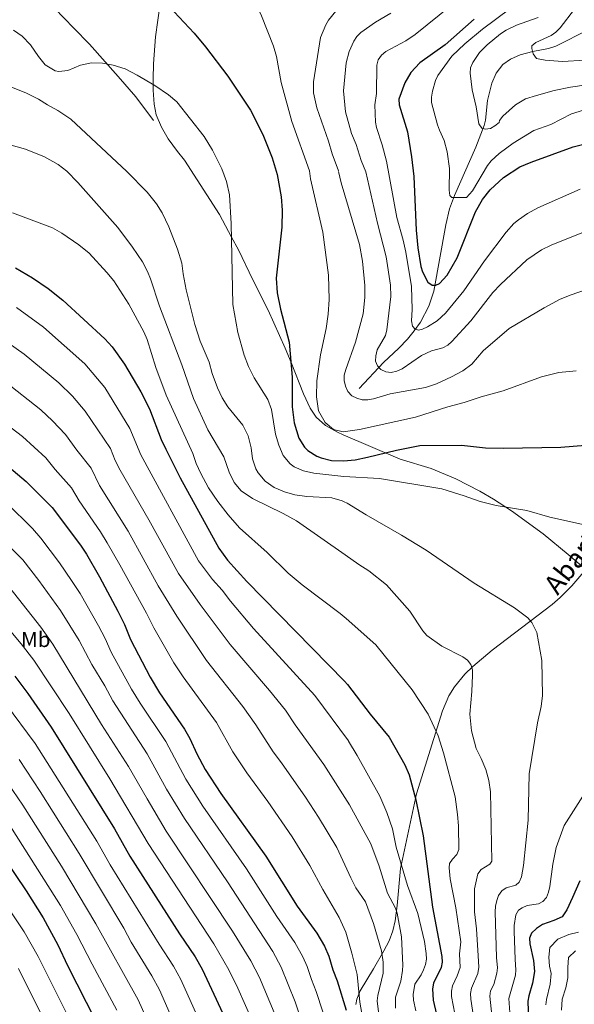
# Model space of a CAD drawing. Units: metres. Extents: x 613541 to 620401, y 4771018 to 4775762.
# Drawn here: x 616841 to 617098, y 4771917 to 4772373 of the extents above; entities that cross this region are included whole.
import ezdxf
from ezdxf.enums import TextEntityAlignment as Align

# ---------------------------------------------------------------- set-up
doc = ezdxf.new("R2010")
doc.units = ezdxf.units.M
doc.header["$MEASUREMENT"] = 0
doc.linetypes.add('DGN Style 3', pattern=[115.89144, 82.7796, -33.11184])
for name, color, linetype, lineweight in [('Nivel 11', 7, 'Continuous', 0), ('Nivel 21', 7, 'Continuous', 0), ('Nivel 37', 7, 'Continuous', 0), ('Nivel 4', 7, 'Continuous', 0), ('Nivel 44', 7, 'Continuous', 0), ('Nivel 5', 7, 'Continuous', 0)]:
    doc.layers.add(name, color=color, linetype=linetype, lineweight=lineweight)
doc.styles.add('Style-Arial Narrow', font='txt')
doc.styles.add('Style-Helvetica-Narrow-Oblique', font='txt')

msp = doc.modelspace()

# ---------------------------------------------------------------- linework, layer by layer
at = {"layer": 'Nivel 11', "color": 142, "linetype": 'DGN Style 3', "lineweight": 13}
msp.add_polyline3d([(616998.23, 4772201.97, 887.36), (617009.5, 4772214.09, 883.76), (617016.57, 4772220.75, 881.37), (617020.66, 4772224.92, 880.22), (617023.78, 4772228.71, 879.46), (617026.61, 4772232.79, 878.74), (617030.52, 4772240.17, 877.38), (617032.83, 4772247.17, 876.11), (617038.34, 4772277.9, 871.3), (617040.08, 4772285.19, 870.37), (617042.4, 4772291.44, 869.7), (617052.22, 4772313.75, 866.26), (617056.14, 4772323.84, 864.82), (617056.75, 4772326.24, 864.46), (617057.71, 4772335.44, 863), (617059.75, 4772343.47, 862.39), (617061.73, 4772348.07, 861.88), (617064.8, 4772352.04, 861.35), (617068.33, 4772354.57, 860.9), (617072.87, 4772356.52, 860.37), (617078.66, 4772358.15, 859.64), (617086.01, 4772359.48, 858.63), (617089.36, 4772360.61, 858.13), (617104.58, 4772368.29, 855.69)], dxfattribs=at)
at = {"layer": 'Nivel 21', "color": 7, "linetype": 'DGN Style 3', "lineweight": 0}
for points in [[(616906.04, 4772380.38, 900.33), (616903.88, 4772364.91, 902.19), (616903.01, 4772352.46, 903.6), (616902.8, 4772345.42, 904.62), (616902.88, 4772340.14, 905.27), (616903.28, 4772333.66, 905.91), (616904.28, 4772328.78, 906.34), (616906.68, 4772323.01, 906.68), (616909.78, 4772317.68, 906.79), (616914.04, 4772311.72, 906.86), (616917.31, 4772307.84, 906.87), (616933.48, 4772282.55, 905.9), (616939.08, 4772272.05, 904.99), (616942.3, 4772266.28, 904.23), (616948.97, 4772252.31, 902.66), (616956.06, 4772238.31, 901.34), (616963.91, 4772220.7, 900.55), (616966.79, 4772214.06, 899.95), (616972.39, 4772199.58, 897.7), (616975.55, 4772192.86, 896.56), (616978.38, 4772188.76, 895.95), (616982.68, 4772184.96, 895.3), (616988.26, 4772181.83, 895.26), (616990.8, 4772180.51, 895.4)], [(616857.06, 4772378.22, 903.3), (616866.02, 4772368.85, 903.77), (616873.35, 4772361.52, 904.32), (616886.67, 4772346.48, 905.72), (616894.82, 4772337.1, 906.1), (616902.96, 4772326.1, 906.71)], [(616990.8, 4772180.5, 895.4), (617017.24, 4772169.3, 900.71), (617031.53, 4772165.02, 902.51), (617042.98, 4772160.22, 903.21), (617054.09, 4772154.47, 903.55), (617060.44, 4772150.72, 903.93), (617068.87, 4772145.35, 904.76), (617083.5, 4772134.8, 906.36), (617095, 4772125.18, 907.24), (617103.3, 4772118.18, 907.39)], [(616996.75, 4771916.82, 945.52), (616997.17, 4771919.27, 945), (616998.63, 4771923.17, 944.08), (617004.82, 4771933.27, 940.42), (617009.71, 4771941.56, 937.98), (617012.15, 4771946.19, 936.77), (617013.87, 4771950.81, 935.67), (617014.87, 4771955.58, 934.6), (617015.82, 4771962.62, 933.11), (617017.38, 4771979.76, 929.85), (617024.8, 4772014.29, 924.59), (617036.82, 4772052.84, 917.4), (617039.74, 4772059.67, 916.14), (617042.4, 4772063.93, 915.34), (617047.2, 4772069.77, 914.23), (617050.82, 4772073.23, 913.55), (617059.8, 4772080.81, 912.01), (617087.62, 4772102.03, 908.17), (617091.38, 4772105.29, 907.83), (617096.68, 4772110.62, 907.6), (617103.3, 4772118.18, 907.39)]]:
    msp.add_polyline3d(points, dxfattribs=at)
at = {"layer": 'Nivel 4', "color": 30, "linetype": 'Continuous', "lineweight": 30, "flags": 128}
for points, elevation in [([(616905.64, 4772383.98), (616921.8, 4772366.54), (616927.12, 4772360.3), (616937.36, 4772346.62), (616947.96, 4772330.94), (616953.64, 4772319.7), (616957.96, 4772308.86), (616960.2, 4772301.1), (616962.13, 4772290.73), (616962.62, 4772284.59), (616962.49, 4772276.75), (616959.79, 4772253.15), (616960.24, 4772246.37), (616961.77, 4772238.77)], 900), ([(617051.47, 4772373.03), (617038.13, 4772361.21), (617026.38, 4772352.8), (617022.25, 4772348.31), (617019.32, 4772343.57), (617016.69, 4772336.09), (617016.78, 4772333.36), (617020.64, 4772320.84), (617022.49, 4772309.39), (617023.61, 4772300.2), (617024.72, 4772275.32), (617025.4, 4772267.17), (617026.82, 4772258.51), (617027.53, 4772256.12), (617030.1, 4772251.25), (617032.01, 4772249.82), (617033.79, 4772249.86), (617035.45, 4772250.73), (617039, 4772254.47), (617043.69, 4772262.61), (617052.14, 4772283.79), (617055.31, 4772289.52), (617058.86, 4772294.08), (617065.08, 4772299.79), (617072.6, 4772304.61), (617077.94, 4772306.92), (617097.43, 4772313.91), (617118.04, 4772318.99)], 875), ([(616839.03, 4772257.98), (616846.95, 4772253.34), (616854.15, 4772248.38), (616861.03, 4772242.94), (616880.47, 4772225.02), (616883.78, 4772221.26), (616889.54, 4772213.3), (616897.11, 4772200.54), (616901.07, 4772192.62), (616906.55, 4772178.38), (616908.73, 4772173.88), (616915.35, 4772160.63), (616933.19, 4772128.06), (616937.27, 4772122.54), (616946.14, 4772112.66), (616991.42, 4772066.54), (616992.79, 4772064.89)], 925), ([(616961.77, 4772238.77), (616965.83, 4772223.5), (616967.27, 4772207.25), (616967.23, 4772193.5), (616968.07, 4772186.06), (616970.27, 4772179.1), (616972.92, 4772174.89), (616974.47, 4772173.34), (616978.7, 4772170.63), (616980.59, 4772169.9), (616985.46, 4772168.76), (616990.99, 4772168.54), (616991.01, 4772168.54)], 900), ([(616991.01, 4772168.54), (616996.34, 4772169.06), (617002.17, 4772170.22), (617015.5, 4772173.52), (617026.3, 4772175.69), (617045.7, 4772175.77), (617056.81, 4772174.63), (617065.07, 4772174.38), (617091.65, 4772174.89), (617103.04, 4772175.74)], 900), ([(616834.03, 4772167.42), (616844.06, 4772158.99), (616856.02, 4772146.86), (616869.11, 4772129.5), (616871.88, 4772125.34), (616878.03, 4772114.78), (616886.43, 4772098.94), (616889.47, 4772092.7), (616892.31, 4772085.82), (616901.4, 4772068.32), (616905.82, 4772061.11), (616917.27, 4772044.3), (616919.85, 4772040.02), (616923.07, 4772032.86), (616926.87, 4772025.66), (616934.2, 4772014.41), (616954.95, 4771985.42), (616969.54, 4771962.26), (616978.59, 4771949.74), (616982.23, 4771943.74), (616984.2, 4771939.14), (616986.11, 4771932.86), (616988.07, 4771927.74), (616992.15, 4771914.14)], 950), ([(616838.67, 4772068.78), (616844.73, 4772060.76), (616855.63, 4772045.26), (616884.95, 4771998.14), (616892.07, 4771985.5), (616915, 4771949.45), (616922.27, 4771938.86), (616925.55, 4771933.1), (616939.47, 4771903.34)], 975), ([(616992.79, 4772064.89), (617003.31, 4772051.18), (617012.14, 4772040.5), (617019.35, 4772027.74), (617021.37, 4772023.13), (617024.48, 4772011.62), (617027.94, 4771994.94), (617032.14, 4771961.78), (617036.56, 4771939.02), (617036.62, 4771936.31), (617036.16, 4771933.85), (617032.62, 4771926.6), (617032.14, 4771924.08), (617032.51, 4771918.78), (617038.39, 4771893.54)], 925), ([(616834.16, 4771984.12), (616843.99, 4771969.34), (616851.8, 4771956.84), (616858.67, 4771944.38), (616863.2, 4771934.78), (616876.15, 4771909.42)], 1000), ([(617100.51, 4771974.11), (617097, 4771966.3), (617094.49, 4771960.6), (617092.25, 4771957.42), (617088.42, 4771955.72), (617083.22, 4771953.84), (617080.42, 4771952.01), (617078.02, 4771949.75), (617077.13, 4771947.43), (617077.28, 4771944.94), (617079, 4771937.11), (617079.45, 4771932), (617078.6, 4771926.7), (617076.81, 4771920.85), (617076.44, 4771918.38), (617076.81, 4771904.52)], 900)]:
    msp.add_lwpolyline(points, dxfattribs=dict(at, elevation=elevation))
at = {"layer": 'Nivel 5', "color": 30, "linetype": 'Continuous', "lineweight": 0, "flags": 128}
for points, elevation in [([(616943.28, 4772403.64), (616945.07, 4772398.54), (616946.64, 4772391.34), (616948.72, 4772384.3), (616953.08, 4772374.62), (616958.56, 4772360.62), (616959.9, 4772355.8), (616962.15, 4772343.8), (616967.08, 4772325.66), (616975.24, 4772302.78), (616975.76, 4772299.1), (616981.36, 4772274.46), (616984.03, 4772254.46), (616984.32, 4772243.22), (616983.9, 4772236.44), (616982.98, 4772229.84), (616980.26, 4772217.55), (616978.58, 4772205.57), (616978.43, 4772198.14), (616979.47, 4772191.74), (616982.51, 4772186.3), (616986.31, 4772183.04), (616990.78, 4772182.01)], 895), ([(616987.44, 4772376.82), (616984.07, 4772372.53), (616982.8, 4772370.38), (616980.36, 4772364.54), (616977.08, 4772343.98), (616977.04, 4772338.98), (616978.7, 4772332.04), (616984.04, 4772316.54), (616985.76, 4772310.7), (616988.71, 4772302.82)], 890), ([(617012.92, 4772375.83), (617005.88, 4772371.7), (616998.99, 4772366.83), (616997.2, 4772365.08), (616995.71, 4772362.9), (616993.61, 4772358.08), (616992.15, 4772352.82), (616990.98, 4772339.92), (616991.89, 4772330.1), (616994.74, 4772320.14), (616996.85, 4772315.05), (616999.18, 4772307.68), (617001.34, 4772302.37), (617006.66, 4772278.62), (617010.68, 4772263.05), (617012.71, 4772249.96), (617012.87, 4772244.57), (617011.13, 4772229.16), (617010.5, 4772226.63), (617006.62, 4772219.96), (617005.97, 4772217.23), (617005.86, 4772214.66), (617006.69, 4772212.48), (617008.34, 4772210.84), (617010.67, 4772209.68), (617013.13, 4772209.52), (617015.74, 4772210.04), (617018.12, 4772211.08), (617027.1, 4772217.33), (617031.82, 4772219.41), (617036.92, 4772220.87), (617039.31, 4772222.12), (617041.19, 4772223.76), (617049.98, 4772233.42), (617060.13, 4772246.43), (617063.74, 4772250.27), (617075.9, 4772261.61), (617082.71, 4772266.23), (617087.23, 4772268.37), (617104.54, 4772275.34)], 885), ([(617100.66, 4772294.28), (617081.05, 4772285.75), (617076.26, 4772283.12), (617071.98, 4772280.12), (617069.95, 4772278.45), (617066.41, 4772274.49), (617056.25, 4772261.21), (617046.74, 4772247.32), (617038.26, 4772236.85), (617034.3, 4772233.32), (617029.84, 4772230.53), (617027.57, 4772229.48), (617025.8, 4772229.08), (617024.22, 4772229.57), (617022.99, 4772230.96), (617022.47, 4772233.4), (617022.74, 4772238.59), (617022.53, 4772249.26), (617019.82, 4772265.22), (617018.63, 4772270.72), (617015.63, 4772281.2), (617010.85, 4772307.33), (617008.9, 4772314.91), (617006.28, 4772322.85), (617005.88, 4772325.32), (617005.57, 4772333.32), (617006.2, 4772338.67), (617006.47, 4772351.76), (617007.05, 4772354.17), (617008.58, 4772356.4), (617010.58, 4772358.06), (617019.9, 4772363.11), (617024.14, 4772365.96), (617040.93, 4772379.42)], 880), ([(617102.08, 4772330.87), (617096.67, 4772329.25), (617087.04, 4772324.3), (617079.12, 4772321.49), (617069.54, 4772315.7), (617063.03, 4772310.92), (617059.43, 4772307.44), (617057.74, 4772305.31), (617050.67, 4772293.5), (617047.93, 4772290.53), (617041.24, 4772290.45), (617040.28, 4772291.37), (617039.96, 4772293.88), (617040.03, 4772303.92), (617039.03, 4772311.7), (617037.64, 4772316.85), (617035.4, 4772321.62), (617034.56, 4772324.12), (617031.82, 4772334.49), (617031.75, 4772336.99), (617032.2, 4772339.76), (617033.59, 4772344.61), (617034.64, 4772346.93), (617041.12, 4772355.9), (617047.12, 4772361.67), (617055.31, 4772368.47), (617068, 4772377.82)], 870), ([(617097.95, 4772377.66), (617091.37, 4772369.12), (617089.28, 4772366.99), (617087.16, 4772365.53), (617080.06, 4772362.31), (617078.17, 4772360.67), (617078.18, 4772359.5), (617078.85, 4772357.09), (617080.39, 4772354.93), (617084.46, 4772354.09), (617092.46, 4772353.44), (617102.7, 4772354.03), (617113.96, 4772355.48), (617137.39, 4772359.92), (617161.56, 4772369.44), (617169.61, 4772372.33), (617184.25, 4772378.27)], 860), ([(617112.01, 4772343.82), (617096.19, 4772341.59), (617088.58, 4772339.97), (617080.44, 4772337.79), (617075.24, 4772336.1), (617070.6, 4772333.46), (617064.74, 4772328.21), (617063.26, 4772326.19), (617063.08, 4772325.2), (617061.12, 4772323.64), (617059.08, 4772322.49), (617056.59, 4772322.19), (617055.02, 4772322.63), (617053.72, 4772324.54), (617052.39, 4772332.47), (617050.66, 4772340.27), (617049.65, 4772348.03), (617049.87, 4772350.52), (617050.92, 4772353.06), (617053.97, 4772357.61), (617057.51, 4772361.19), (617063.69, 4772366.23), (617066.28, 4772367.95), (617071.15, 4772370.34), (617081.18, 4772373.84)], 865), ([(616838.08, 4772367.98), (616842.2, 4772365.16), (616846.05, 4772361.13), (616849.64, 4772355.82), (616852.83, 4772351.99), (616857.36, 4772349.18), (616859.2, 4772348.78), (616863.36, 4772349.34), (616869.2, 4772351.74), (616874.2, 4772352.86), (616879.4, 4772352.7), (616884.31, 4772351.79), (616889.89, 4772350.07), (616895.35, 4772347.2), (616903.56, 4772342.3), (616909.88, 4772338.06), (616913.71, 4772334.84), (616926.38, 4772318.67), (616930.34, 4772312.34), (616934.64, 4772303.82), (616936.76, 4772297.9), (616938.12, 4772291.66), (616938.92, 4772278.46), (616939.69, 4772240.91), (616942.08, 4772227.96), (616944.92, 4772217.42), (616947.04, 4772212.25), (616949.65, 4772206.94), (616955.91, 4772196.94), (616957.7, 4772192.26), (616959.47, 4772180.86), (616960.99, 4772175.74), (616963.07, 4772170.94), (616966.29, 4772167.1), (616968.11, 4772165.82), (616972.43, 4772163.98), (616977.28, 4772162.75), (616991.14, 4772161.24)], 905), ([(616830.28, 4772344.3), (616844.08, 4772338.86), (616849.68, 4772336.06), (616853.87, 4772333.34), (616858.68, 4772330.78), (616864.68, 4772326.7), (616890.57, 4772302.49), (616900.04, 4772293.02), (616904.36, 4772287.58), (616906.97, 4772283.32), (616910.09, 4772276.9), (616914.11, 4772266.54), (616916.03, 4772260.06), (616916.66, 4772255.1), (616918.15, 4772247.74), (616922.19, 4772231.66), (616924.63, 4772223.98), (616928.75, 4772214.3), (616930.19, 4772209.02), (616932.55, 4772202.38), (616934.71, 4772197.74), (616937.43, 4772193.54), (616944.43, 4772185.02), (616946.83, 4772180.14), (616948.27, 4772174.62), (616948.91, 4772169.5), (616950.44, 4772164.76), (616951.43, 4772162.94), (616954.73, 4772159.19), (616958.88, 4772156.16), (616963.59, 4772154.22), (616968.4, 4772152.86), (616974.06, 4772151.97), (616985.55, 4772151.42), (616990.35, 4772150.01)], 910), ([(616832.08, 4772316.06), (616843.65, 4772312.83), (616852.52, 4772309.26), (616858.8, 4772305.74), (616862.79, 4772302.73), (616867.95, 4772297.47), (616886.38, 4772276.57), (616893.27, 4772267.5), (616897.83, 4772260.62), (616900.24, 4772256.22), (616901.63, 4772252.78), (616905.71, 4772240.14), (616916.13, 4772213.05), (616921.51, 4772197.34), (616928.11, 4772182.87), (616935.55, 4772170.38), (616938.07, 4772163.34), (616940.35, 4772158.46), (616943.63, 4772154.68), (616948.87, 4772151.03), (616963.03, 4772144.14), (616969.23, 4772140.7), (616991.76, 4772125.02)], 915), ([(617109.75, 4772250.08), (617096.5, 4772245.43), (617091.41, 4772243.34), (617083.95, 4772239.43), (617067.66, 4772229.85), (617055.62, 4772219.47), (617050.47, 4772213.3), (617046.28, 4772210.19), (617041.08, 4772207.4), (617034.04, 4772204.25), (617028.94, 4772202.54), (617012.63, 4772199.64), (617004.94, 4772197.28), (617002.26, 4772196.8), (616999.63, 4772196.8), (616997.23, 4772197.52), (616994.82, 4772198.67), (616993.03, 4772200.71), (616991.91, 4772203.08), (616991.3, 4772205.73), (616991.33, 4772208.23), (616992.01, 4772210.84), (616996.59, 4772223.53), (617000.14, 4772236.54), (617000.94, 4772244.1), (617000.88, 4772249.71), (616999.84, 4772261.01), (616998.42, 4772268.74), (616989.96, 4772297.3), (616988.71, 4772302.55)], 890), ([(616837.71, 4772283.42), (616856.15, 4772276.38), (616860.55, 4772274), (616868.35, 4772268.62), (616873.11, 4772264.78), (616881.43, 4772255.82), (616884.56, 4772251.93), (616891.55, 4772241.1), (616898.47, 4772228.26), (616899.99, 4772224.78), (616904.07, 4772211.82), (616908.87, 4772199.01), (616921.15, 4772171.98), (616922.77, 4772167.25), (616924.84, 4772162.62), (616928.42, 4772156.11), (616932.73, 4772149.72), (616937.5, 4772143.48), (616942.74, 4772137.58), (616955.67, 4772126.06), (616965.43, 4772116.46), (616971.87, 4772111.18), (616989.51, 4772097.8), (616992.26, 4772095.52)], 920), ([(616839.49, 4772239.55), (616852.02, 4772230.43), (616871.19, 4772213.5), (616880.45, 4772202.44), (616892.06, 4772183.47), (616897.05, 4772171.28), (616923.84, 4772122.24), (616930.38, 4772113.6), (616934.8, 4772108.67), (616938.64, 4772103.55), (616949.28, 4772090.93), (616977.75, 4772059.81), (616993.24, 4772038.8)], 930), ([(616832.03, 4772225.76), (616843, 4772217.92), (616859.06, 4772204.6), (616865.41, 4772198.44), (616871.35, 4772191.58), (616883.05, 4772174.32), (616885.2, 4772168.72), (616887.54, 4772164.18), (616900.84, 4772141.25), (616914.49, 4772116.42), (616924.61, 4772101.93), (616938.42, 4772083.48), (616956.64, 4772062.2), (616964.08, 4772053.07), (616968.61, 4772046.21), (616981.91, 4772027.95), (616993.74, 4772009.28)], 935), ([(617098.72, 4772210.15), (617090.8, 4772209.38), (617082.67, 4772207.51), (617064.96, 4772200.9), (617054.76, 4772198.23), (617046.9, 4772195.48), (617039.26, 4772193.62), (617024.29, 4772188.78), (616998.36, 4772182.97), (616990.78, 4772182.01)], 895), ([(616833.99, 4772205.41), (616850.72, 4772192.21), (616856.22, 4772187.03), (616862.25, 4772180.72), (616867.39, 4772173.48), (616874.04, 4772165.16), (616878.04, 4772157.07), (616891.19, 4772135.95), (616905.14, 4772110.59), (616913.84, 4772096.56), (616927.55, 4772076.02), (616944.38, 4772054.8), (616950.41, 4772046.34), (616958.37, 4772033.72), (616962.23, 4772028.72), (616973.42, 4772012.76), (616979.48, 4772003.54), (616987.97, 4771989.45), (616994.32, 4771975.4)], 940), ([(616824.97, 4772192.9), (616842.37, 4772179.82), (616853.16, 4772169.85), (616857.48, 4772164.45), (616865.03, 4772156.01), (616868.53, 4772149.97), (616878.36, 4772135.73), (616881.54, 4772130.64), (616887.42, 4772120.44), (616899.7, 4772097.93), (616903.08, 4772091.19), (616912.44, 4772075.05), (616916.69, 4772068.57), (616932.11, 4772047.41), (616939.78, 4772033.84), (616946.28, 4772024.06), (616955.93, 4772010.79), (616967.22, 4771994.48), (616975.46, 4771981.09), (616981.36, 4771970.06), (616988.94, 4771957.07), (616992.08, 4771950.28), (616994.92, 4771940.6)], 945), ([(617110.9, 4772137.07), (617086.57, 4772142.41), (617075.94, 4772145.6), (617061.73, 4772147.87), (617054.25, 4772149.63), (617046.94, 4772152.34), (617036.51, 4772155.51), (617007.65, 4772160.37), (616991.13, 4772161.24)], 905), ([(616835.03, 4772148.88), (616846.88, 4772137.22), (616850.75, 4772132.77), (616859.49, 4772121.34), (616865.07, 4772113.08), (616868.95, 4772107.03), (616877.48, 4772092.11), (616880.52, 4772086.32), (616883.37, 4772079.99), (616892.77, 4772062.86), (616896.84, 4772056.24), (616908.64, 4772038.55), (616917.91, 4772021.09), (616925.78, 4772008.63), (616946.13, 4771979.53), (616960.09, 4771957.58), (616968.41, 4771945.51), (616972.17, 4771938.9), (616974.16, 4771934.31), (616976.12, 4771928.38), (616978.35, 4771922.86), (616984.35, 4771904.45), (616995.97, 4771879.34)], 955), ([(616990.35, 4772150.01), (616991.33, 4772149.61)], 910), ([(616991.34, 4772149.55), (616992.62, 4772148.96), (617001.45, 4772143.53), (617017.86, 4772134.17), (617029.25, 4772127.12), (617051.52, 4772111.85), (617070.21, 4772100.39), (617076.42, 4772095.8), (617078.19, 4772093.64), (617080.61, 4772089.08), (617082.92, 4772076.02), (617083.19, 4772059.89), (617082.6, 4772054.84), (617080.87, 4772047.19), (617076.96, 4772023.64), (617076.51, 4772002.2), (617074.43, 4771981.17), (617073.4, 4771975.92), (617072.41, 4771973.45), (617070.87, 4771972.01), (617066.4, 4771970.72), (617064.31, 4771969.35), (617062.8, 4771967.25), (617061.97, 4771964.89), (617061.33, 4771962.24), (617061.28, 4771959.7), (617061.88, 4771938.52), (617062.31, 4771933.72), (617062.06, 4771931.25), (617060.55, 4771926.05), (617059.13, 4771923.15), (617058.72, 4771920.68), (617060.45, 4771904.38)], 910), ([(616826.01, 4772138.77), (616842.47, 4772122.67), (616849.87, 4772113.18), (616859.86, 4772099.28), (616868.53, 4772085.28), (616874.43, 4772074.16), (616880.4, 4772064.27), (616884.15, 4772057.4), (616900.01, 4772032.8), (616908.94, 4772016.52), (616917.35, 4772002.85), (616937.31, 4771973.64), (616958.22, 4771941.28), (616962.1, 4771934.05), (616968.63, 4771917.98), (616974.16, 4771901.4), (616977.26, 4771894.08), (616978.37, 4771889.12), (616987.25, 4771870.98), (616993.4, 4771856.62), (616996.5, 4771848.5)], 960), ([(616991.76, 4772125.02), (616998.11, 4772120.5), (617002.78, 4772117.6), (617010.83, 4772111.1), (617021.74, 4772098.98), (617027.81, 4772089.78), (617029.63, 4772087.72), (617036.52, 4772082.78), (617046.3, 4772077.74), (617048.37, 4772076.26), (617050.03, 4772074.15), (617050.76, 4772071.76), (617050.81, 4772069.26), (617050.48, 4772061.7), (617049.48, 4772051.24), (617050.24, 4772043.46), (617052.36, 4772035.32), (617054.8, 4772030.71), (617056.94, 4772025.62), (617058.35, 4772020.52), (617059.13, 4772015.31), (617059.75, 4771983.2), (617058.84, 4771981.76), (617054.8, 4771979.23), (617053.14, 4771977.35), (617051.63, 4771970.32), (617051.72, 4771959.72), (617052.62, 4771951.84), (617053.31, 4771939.36), (617053.61, 4771934.02), (617053.18, 4771931.13), (617050.29, 4771924.3), (617049.86, 4771921.8), (617049.98, 4771919.3), (617052.18, 4771904.81)], 915), ([(616834.19, 4772112.58), (616850.78, 4772091.53), (616856.29, 4772083.65), (616878.88, 4772046.51), (616891.38, 4772027.05), (616899.98, 4772011.95), (616908.92, 4771997.06), (616939.61, 4771950.72), (616948.04, 4771937.04), (616952.04, 4771929.21), (616958.91, 4771913.1), (616966.39, 4771891.84), (616968.06, 4771884.39), (616979.84, 4771859.87), (616983.32, 4771851.81), (616992.09, 4771827.06), (616994.64, 4771811.02), (616995.71, 4771798.65), (616995.87, 4771792.88), (616997.72, 4771777.44)], 965), ([(616825.91, 4772102.48), (616841.7, 4772083.78), (616847.48, 4772076.22), (616863.89, 4772051.6), (616882.75, 4772021.3), (616900.5, 4771991.28), (616930.94, 4771944.79), (616937.85, 4771932.81), (616941.97, 4771924.36), (616949.19, 4771908.22)], 970), ([(616992.26, 4772095.51), (617005.92, 4772083.38), (617022.82, 4772062.46), (617030.25, 4772051.23), (617034.8, 4772041.2), (617037.26, 4772033.24), (617042.68, 4772012.89), (617043.83, 4772004.7), (617044.3, 4771999.47), (617044.35, 4771988.59), (617043.42, 4771986.27), (617041.46, 4771984.14), (617040.1, 4771982.04), (617039.86, 4771980.13), (617040.37, 4771974.94), (617042.99, 4771961.57), (617045.3, 4771945.85), (617044.74, 4771940.2), (617045.02, 4771933.92), (617043.7, 4771930.1), (617041.46, 4771925.45), (617041, 4771922.99), (617041.06, 4771920.44), (617044.04, 4771904.48)], 920), ([(616930.73, 4771894.67), (616915.67, 4771928.37), (616912.28, 4771934.48), (616905.55, 4771944.73), (616882.98, 4771981.42), (616876.76, 4771992.38), (616848.16, 4772037.71), (616834.41, 4772056.14)], 980), ([(616993.24, 4772038.79), (616997.39, 4772032.02), (617007.74, 4772013.31), (617011.09, 4772005.71), (617013.65, 4771998.06), (617015.43, 4771989.7), (617020.62, 4771971.94), (617025.44, 4771958.85), (617028.57, 4771945.94), (617029.31, 4771940.46), (617029.36, 4771937.79), (617028.96, 4771935.32), (617028.09, 4771932.8), (617026.99, 4771930.55), (617024.04, 4771926.18), (617023.24, 4771921.33), (617023.41, 4771918.82), (617024.55, 4771913.91)], 930), ([(616917.77, 4771896.11), (616905.79, 4771923.63), (616902.28, 4771930.1), (616892.7, 4771945.71), (616889.22, 4771952.06), (616868.57, 4771986.62), (616850.41, 4772015.47), (616840.69, 4772030.16)], 985), ([(616899.88, 4771909.99), (616895.91, 4771918.9), (616876.32, 4771954.08), (616860.38, 4771980.86), (616842.51, 4772009.06), (616833.22, 4772022.61)], 990), ([(617068.63, 4771904.45), (617067.58, 4771919.52), (617070.7, 4771930.38), (617070.88, 4771932.86), (617070.45, 4771937.68), (617069.99, 4771950.7), (617070.04, 4771953.32), (617070.84, 4771958.3), (617072.09, 4771960.47), (617073.81, 4771961.55), (617076.07, 4771962.62), (617081.26, 4771963.32), (617083.28, 4771964.46), (617084.95, 4771966.31), (617085.99, 4771968.73), (617086.63, 4771971.44), (617087.9, 4771981.72), (617089.46, 4771989.5), (617093.27, 4771999.65), (617101.79, 4772013.21)], 905), ([(616993.74, 4772009.28), (617003.72, 4771991.2), (617007.53, 4771980.88), (617011.42, 4771968.32), (617015.02, 4771961.35), (617015.85, 4771958.99), (617017.9, 4771948.12), (617018.41, 4771935), (617018.36, 4771932.49), (617017.52, 4771927.52), (617015.14, 4771920.13), (617015.14, 4771915)], 935), ([(616886.03, 4771914.16), (616874.55, 4771935.45), (616867.5, 4771949.23), (616859.85, 4771962.57), (616834.62, 4772002.66)], 995), ([(616824.58, 4771977.94), (616843.07, 4771950.42), (616849.52, 4771938.94), (616865.69, 4771906.56)], 1005), ([(616994.32, 4771975.39), (616996.68, 4771970.78), (617001.13, 4771964.39), (617004.93, 4771954.26), (617008.55, 4771941.62), (617009.31, 4771936.34), (617009.36, 4771931.22), (617006.94, 4771920.97), (617006.62, 4771918.49), (617007.22, 4771913.37)], 940), ([(617084.71, 4771916.61), (617084.96, 4771919.11), (617086.74, 4771926.23), (617087.12, 4771931.05), (617086.37, 4771934.49), (617086.03, 4771938.62), (617086.52, 4771943.13), (617090.26, 4771947.02), (617095.29, 4771949.11), (617099.82, 4771950.19)], 895), ([(616994.92, 4771940.58), (616997.36, 4771930.6), (616998.6, 4771917.81), (616999.55, 4771912.66)], 945), ([(617091.94, 4771914.2), (617092.32, 4771919.28), (617093.94, 4771924.54), (617094.95, 4771929.17), (617094.86, 4771933.98), (617095.19, 4771938.54), (617098.42, 4771941.63)], 890), ([(616840.38, 4771933.49), (616855.22, 4771903.7)], 1010)]:
    msp.add_lwpolyline(points, dxfattribs=dict(at, elevation=elevation))

# ---------------------------------------------------------------- texts
at = {"layer": 'Nivel 37', "color": 92, "linetype": 'Continuous', "lineweight": 0, "style": 'Style-Arial Narrow'}
msp.add_text('Mb', height=7, dxfattribs=at).set_placement((616848.43, 4772085.81, 967.19), align=Align.MIDDLE_CENTER)
at = {"layer": 'Nivel 44', "color": 7, "linetype": 'Continuous', "lineweight": 0, "style": 'Style-Helvetica-Narrow-Oblique'}
msp.add_text('Abartango', height=9, rotation=51.8308, dxfattribs=at).set_placement((617108.78, 4772129.57, 906.19), align=Align.CENTER)

doc.saveas('drawing.dxf')
